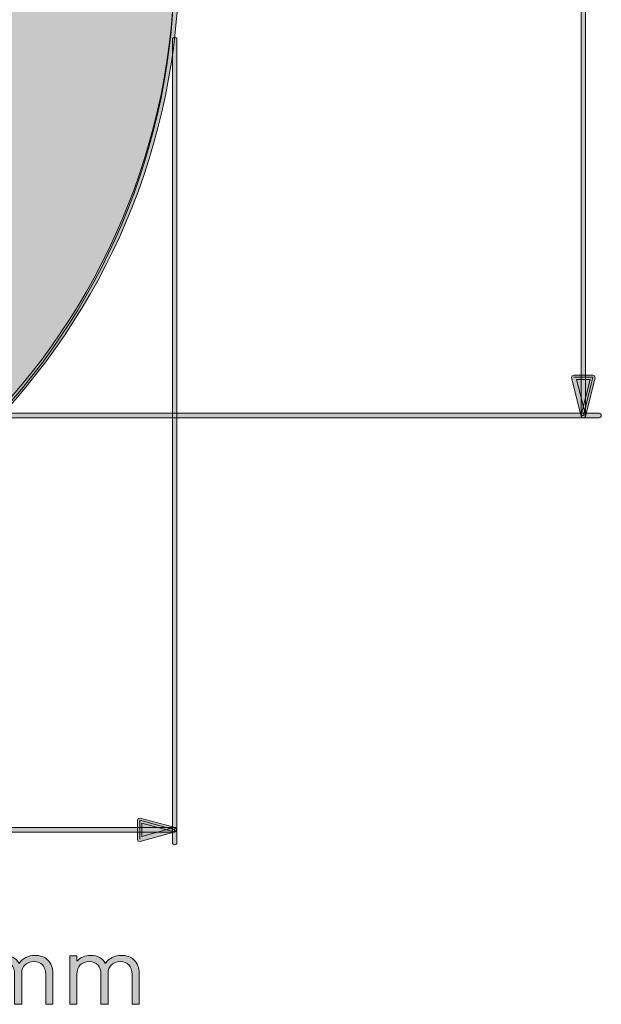
# Model space of a CAD drawing. Units: millimetres. Extents: x 1072 to 1274, y 108 to 191.
# Drawn here: x 1141 to 1158, y 109 to 138 of the extents above; entities that cross this region are included whole.
import ezdxf

# ---------------------------------------------------------------- set-up
doc = ezdxf.new("R2010")
doc.units = ezdxf.units.MM
doc.header["$MEASUREMENT"] = 0
doc.layers.add('grey graphics', color=7, linetype='Continuous', lineweight=0)
doc.layers.add('text', color=7, linetype='Continuous', lineweight=0)

# ---------------------------------------------------------------- blocks, each defined once
blk = doc.blocks.new('Block_5')
at = {"layer": 'text', "true_color": 0x231f20, "transparency": 33554687}
h = blk.add_hatch(color=250, dxfattribs=at)
h.dxf.hatch_style = 2
edge = h.paths.add_edge_path()
edge.add_spline(control_points=[(1141.47, 108.5), (1141.47, 108.5), (1141.47, 109.399), (1141.47, 109.399), (1141.47, 109.657), (1141.331, 109.788), (1141.111, 109.788), (1140.898, 109.788), (1140.747, 109.654), (1140.747, 109.423), (1140.747, 109.423), (1140.747, 108.5), (1140.747, 108.5), (1140.747, 108.5), (1140.533, 108.5), (1140.533, 108.5), (1140.533, 108.5), (1140.533, 109.399), (1140.533, 109.399), (1140.533, 109.657), (1140.394, 109.788), (1140.174, 109.788), (1139.955, 109.788), (1139.809, 109.654), (1139.809, 109.399), (1139.809, 109.399), (1139.809, 108.5), (1139.809, 108.5), (1139.809, 108.5), (1139.596, 108.5), (1139.596, 108.5), (1139.596, 108.5), (1139.596, 109.96), (1139.596, 109.96), (1139.596, 109.96), (1139.809, 109.96), (1139.809, 109.96), (1139.809, 109.96), (1139.809, 109.8), (1139.809, 109.8), (1139.913, 109.918), (1140.059, 109.977), (1140.222, 109.977), (1140.423, 109.977), (1140.581, 109.894), (1140.669, 109.734), (1140.782, 109.894), (1140.945, 109.977), (1141.15, 109.977), (1141.307, 109.977), (1141.438, 109.927), (1141.527, 109.841), (1141.631, 109.74), (1141.684, 109.604), (1141.684, 109.435), (1141.684, 109.435), (1141.684, 108.5), (1141.684, 108.5), (1141.684, 108.5), (1141.47, 108.5), (1141.47, 108.5)], knot_values=[0, 0, 0, 0, 1, 1, 1, 2, 2, 2, 3, 3, 3, 4, 4, 4, 5, 5, 5, 6, 6, 6, 7, 7, 7, 8, 8, 8, 9, 9, 9, 10, 10, 10, 11, 11, 11, 12, 12, 12, 13, 13, 13, 14, 14, 14, 15, 15, 15, 16, 16, 16, 17, 17, 17, 18, 18, 18, 19, 19, 19, 20, 20, 20, 20], degree=3, periodic=0)
h = blk.add_hatch(color=250, dxfattribs=at)
h.dxf.hatch_style = 2
edge = h.paths.add_edge_path()
edge.add_spline(control_points=[(1144.075, 108.5), (1144.075, 108.5), (1144.075, 109.399), (1144.075, 109.399), (1144.075, 109.657), (1143.936, 109.788), (1143.716, 109.788), (1143.503, 109.788), (1143.351, 109.654), (1143.351, 109.423), (1143.351, 109.423), (1143.351, 108.5), (1143.351, 108.5), (1143.351, 108.5), (1143.138, 108.5), (1143.138, 108.5), (1143.138, 108.5), (1143.138, 109.399), (1143.138, 109.399), (1143.138, 109.657), (1142.999, 109.788), (1142.779, 109.788), (1142.56, 109.788), (1142.414, 109.654), (1142.414, 109.399), (1142.414, 109.399), (1142.414, 108.5), (1142.414, 108.5), (1142.414, 108.5), (1142.201, 108.5), (1142.201, 108.5), (1142.201, 108.5), (1142.201, 109.96), (1142.201, 109.96), (1142.201, 109.96), (1142.414, 109.96), (1142.414, 109.96), (1142.414, 109.96), (1142.414, 109.8), (1142.414, 109.8), (1142.518, 109.918), (1142.663, 109.977), (1142.826, 109.977), (1143.028, 109.977), (1143.185, 109.894), (1143.274, 109.734), (1143.387, 109.894), (1143.55, 109.977), (1143.755, 109.977), (1143.912, 109.977), (1144.042, 109.927), (1144.132, 109.841), (1144.235, 109.74), (1144.289, 109.604), (1144.289, 109.435), (1144.289, 109.435), (1144.289, 108.5), (1144.289, 108.5), (1144.289, 108.5), (1144.075, 108.5), (1144.075, 108.5)], knot_values=[0, 0, 0, 0, 1, 1, 1, 2, 2, 2, 3, 3, 3, 4, 4, 4, 5, 5, 5, 6, 6, 6, 7, 7, 7, 8, 8, 8, 9, 9, 9, 10, 10, 10, 11, 11, 11, 12, 12, 12, 13, 13, 13, 14, 14, 14, 15, 15, 15, 16, 16, 16, 17, 17, 17, 18, 18, 18, 19, 19, 19, 20, 20, 20, 20], degree=3, periodic=0)
at = {"layer": 'text'}
for points in [[(1141.47, 108.5), (1141.47, 108.5), (1141.47, 109.399), (1141.47, 109.399), (1141.47, 109.657), (1141.331, 109.788), (1141.111, 109.788), (1140.898, 109.788), (1140.747, 109.654), (1140.747, 109.423), (1140.747, 109.423), (1140.747, 108.5), (1140.747, 108.5), (1140.747, 108.5), (1140.533, 108.5), (1140.533, 108.5), (1140.533, 108.5), (1140.533, 109.399), (1140.533, 109.399), (1140.533, 109.657), (1140.394, 109.788), (1140.174, 109.788), (1139.955, 109.788), (1139.809, 109.654), (1139.809, 109.399), (1139.809, 109.399), (1139.809, 108.5), (1139.809, 108.5), (1139.809, 108.5), (1139.596, 108.5), (1139.596, 108.5), (1139.596, 108.5), (1139.596, 109.96), (1139.596, 109.96), (1139.596, 109.96), (1139.809, 109.96), (1139.809, 109.96), (1139.809, 109.96), (1139.809, 109.8), (1139.809, 109.8), (1139.913, 109.918), (1140.059, 109.977), (1140.222, 109.977), (1140.423, 109.977), (1140.581, 109.894), (1140.669, 109.734), (1140.782, 109.894), (1140.945, 109.977), (1141.15, 109.977), (1141.307, 109.977), (1141.438, 109.927), (1141.527, 109.841), (1141.631, 109.74), (1141.684, 109.604), (1141.684, 109.435), (1141.684, 109.435), (1141.684, 108.5), (1141.684, 108.5), (1141.684, 108.5), (1141.47, 108.5), (1141.47, 108.5)], [(1144.075, 108.5), (1144.075, 108.5), (1144.075, 109.399), (1144.075, 109.399), (1144.075, 109.657), (1143.936, 109.788), (1143.716, 109.788), (1143.503, 109.788), (1143.351, 109.654), (1143.351, 109.423), (1143.351, 109.423), (1143.351, 108.5), (1143.351, 108.5), (1143.351, 108.5), (1143.138, 108.5), (1143.138, 108.5), (1143.138, 108.5), (1143.138, 109.399), (1143.138, 109.399), (1143.138, 109.657), (1142.999, 109.788), (1142.779, 109.788), (1142.56, 109.788), (1142.414, 109.654), (1142.414, 109.399), (1142.414, 109.399), (1142.414, 108.5), (1142.414, 108.5), (1142.414, 108.5), (1142.201, 108.5), (1142.201, 108.5), (1142.201, 108.5), (1142.201, 109.96), (1142.201, 109.96), (1142.201, 109.96), (1142.414, 109.96), (1142.414, 109.96), (1142.414, 109.96), (1142.414, 109.8), (1142.414, 109.8), (1142.518, 109.918), (1142.663, 109.977), (1142.826, 109.977), (1143.028, 109.977), (1143.185, 109.894), (1143.274, 109.734), (1143.387, 109.894), (1143.55, 109.977), (1143.755, 109.977), (1143.912, 109.977), (1144.042, 109.927), (1144.132, 109.841), (1144.235, 109.74), (1144.289, 109.604), (1144.289, 109.435), (1144.289, 109.435), (1144.289, 108.5), (1144.289, 108.5), (1144.289, 108.5), (1144.075, 108.5), (1144.075, 108.5)]]:
    blk.add_open_spline(points, degree=3, knots=[0, 0, 0, 0, 1, 1, 1, 2, 2, 2, 3, 3, 3, 4, 4, 4, 5, 5, 5, 6, 6, 6, 7, 7, 7, 8, 8, 8, 9, 9, 9, 10, 10, 10, 11, 11, 11, 12, 12, 12, 13, 13, 13, 14, 14, 14, 15, 15, 15, 16, 16, 16, 17, 17, 17, 18, 18, 18, 19, 19, 19, 20, 20, 20, 20], dxfattribs=at)
blk = doc.blocks.new('Block_4')
at = {"layer": 'text'}
blk.add_blockref('Block_5', (0, 0), dxfattribs=at)

msp = doc.modelspace()

# ---------------------------------------------------------------- hatches: boundary and pattern name
at = {"layer": 'grey graphics', "true_color": 0xe6e4e3, "transparency": 33554687}
h = msp.add_hatch(color=254, dxfattribs=at)
h.dxf.hatch_style = 2
edge = h.paths.add_edge_path()
edge.add_spline(control_points=[(1125.178, 119.724), (1114.032, 119.724), (1104.995, 128.758), (1104.995, 139.904), (1104.995, 151.05), (1114.032, 160.085), (1125.178, 160.085), (1136.324, 160.085), (1145.358, 151.05), (1145.358, 139.904), (1145.358, 128.758), (1136.324, 119.724), (1125.178, 119.724)], knot_values=[0, 0, 0, 0, 1, 1, 1, 2, 2, 2, 3, 3, 3, 4, 4, 4, 4], degree=3, periodic=0)
edge.add_line((1125.178, 119.724), (1125.178, 119.724))
at = {"layer": 'text', "true_color": 0x040404, "transparency": 33554687}
h = msp.add_hatch(color=18, dxfattribs=at)
h.dxf.hatch_style = 2
edge = h.paths.add_edge_path()
edge.add_spline(control_points=[(1157.615, 126.258), (1157.615, 126.258), (1157.615, 161.43), (1157.615, 161.43), (1157.615, 161.468), (1157.645, 161.498), (1157.683, 161.498), (1157.72, 161.498), (1157.75, 161.468), (1157.75, 161.43), (1157.75, 161.43), (1157.75, 126.258), (1157.75, 126.258), (1157.75, 126.221), (1157.72, 126.19), (1157.683, 126.19), (1157.645, 126.19), (1157.615, 126.221), (1157.615, 126.258)], knot_values=[0, 0, 0, 0, 1, 1, 1, 2, 2, 2, 3, 3, 3, 4, 4, 4, 5, 5, 5, 6, 6, 6, 6], degree=3, periodic=0)
edge.add_line((1157.615, 126.258), (1157.615, 126.258))
h = msp.add_hatch(color=18, dxfattribs=at)
h.dxf.hatch_style = 2
edge = h.paths.add_edge_path()
edge.add_spline(control_points=[(1145.425, 139.994), (1145.425, 139.994), (1145.357, 139.994), (1145.357, 139.994), (1145.357, 145.549), (1143.106, 150.577), (1139.466, 154.217), (1135.827, 157.857), (1130.799, 160.108), (1125.245, 160.108), (1119.69, 160.108), (1114.662, 157.857), (1111.023, 154.217), (1107.383, 150.577), (1105.132, 145.549), (1105.132, 139.994), (1105.132, 134.44), (1107.383, 129.412), (1111.023, 125.772), (1114.662, 122.133), (1119.69, 119.882), (1125.245, 119.882), (1130.799, 119.882), (1135.827, 122.133), (1139.466, 125.772), (1143.106, 129.412), (1145.357, 134.44), (1145.357, 139.994), (1145.357, 139.994), (1145.493, 139.994), (1145.493, 139.994), (1145.493, 128.812), (1136.427, 119.746), (1125.245, 119.746), (1114.062, 119.746), (1104.996, 128.812), (1104.996, 139.994), (1104.996, 151.178), (1114.062, 160.243), (1125.245, 160.243), (1136.427, 160.243), (1145.493, 151.178), (1145.493, 139.994), (1145.493, 139.994), (1145.425, 139.994), (1145.425, 139.994)], knot_values=[0, 0, 0, 0, 1, 1, 1, 2, 2, 2, 3, 3, 3, 4, 4, 4, 5, 5, 5, 6, 6, 6, 7, 7, 7, 8, 8, 8, 9, 9, 9, 10, 10, 10, 11, 11, 11, 12, 12, 12, 13, 13, 13, 14, 14, 14, 15, 15, 15, 15], degree=3, periodic=0)
edge.add_line((1145.425, 139.994), (1145.425, 139.994))
h = msp.add_hatch(color=18, dxfattribs=at)
h.dxf.hatch_style = 2
edge = h.paths.add_edge_path()
edge.add_spline(control_points=[(1145.426, 137.598), (1145.426, 137.598), (1145.426, 113.381), (1145.426, 113.381), (1145.426, 113.343), (1145.395, 113.313), (1145.358, 113.313), (1145.32, 113.313), (1145.29, 113.343), (1145.29, 113.381), (1145.29, 113.381), (1145.29, 137.598), (1145.29, 137.598), (1145.29, 137.635), (1145.32, 137.665), (1145.358, 137.665), (1145.395, 137.665), (1145.426, 137.635), (1145.426, 137.598)], knot_values=[0, 0, 0, 0, 1, 1, 1, 2, 2, 2, 3, 3, 3, 4, 4, 4, 5, 5, 5, 6, 6, 6, 6], degree=3, periodic=0)
edge.add_line((1145.426, 137.598), (1145.426, 137.598))
h = msp.add_hatch(color=18, dxfattribs=at)
h.dxf.hatch_style = 2
edge = h.paths.add_edge_path()
edge.add_spline(control_points=[(1157.683, 126.258), (1157.683, 126.258), (1157.617, 126.275), (1157.617, 126.275), (1157.617, 126.275), (1157.884, 127.343), (1157.884, 127.343), (1157.884, 127.343), (1157.481, 127.343), (1157.481, 127.343), (1157.481, 127.343), (1157.748, 126.275), (1157.748, 126.275), (1157.748, 126.275), (1157.683, 126.258), (1157.683, 126.258), (1157.683, 126.258), (1157.617, 126.275), (1157.617, 126.275), (1157.617, 126.275), (1157.683, 126.258), (1157.683, 126.258), (1157.683, 126.258), (1157.617, 126.242), (1157.617, 126.242), (1157.617, 126.242), (1157.328, 127.395), (1157.328, 127.395), (1157.328, 127.395), (1157.341, 127.453), (1157.341, 127.453), (1157.341, 127.453), (1157.394, 127.479), (1157.394, 127.479), (1157.394, 127.479), (1157.971, 127.479), (1157.971, 127.479), (1157.971, 127.479), (1158.024, 127.453), (1158.024, 127.453), (1158.024, 127.453), (1158.037, 127.395), (1158.037, 127.395), (1158.037, 127.395), (1157.748, 126.242), (1157.748, 126.242), (1157.741, 126.211), (1157.714, 126.19), (1157.683, 126.19), (1157.651, 126.19), (1157.624, 126.211), (1157.617, 126.242), (1157.617, 126.242), (1157.683, 126.258), (1157.683, 126.258)], knot_values=[0, 0, 0, 0, 1, 1, 1, 2, 2, 2, 3, 3, 3, 4, 4, 4, 5, 5, 5, 6, 6, 6, 7, 7, 7, 8, 8, 8, 9, 9, 9, 10, 10, 10, 11, 11, 11, 12, 12, 12, 13, 13, 13, 14, 14, 14, 15, 15, 15, 16, 16, 16, 17, 17, 17, 18, 18, 18, 18], degree=3, periodic=0)
edge.add_line((1157.683, 126.258), (1157.683, 126.258))
h = msp.add_hatch(color=18, dxfattribs=at)
h.dxf.hatch_style = 2
h.paths.add_polyline_path([(1157.683, 126.258), (1157.971, 127.411), (1157.394, 127.411)])
h = msp.add_hatch(color=18, dxfattribs=at)
h.dxf.hatch_style = 2
edge = h.paths.add_edge_path()
edge.add_spline(control_points=[(1125.561, 126.326), (1125.561, 126.326), (1158.157, 126.326), (1158.157, 126.326), (1158.194, 126.326), (1158.224, 126.296), (1158.224, 126.258), (1158.224, 126.221), (1158.194, 126.19), (1158.157, 126.19), (1158.157, 126.19), (1125.561, 126.19), (1125.561, 126.19), (1125.524, 126.19), (1125.494, 126.221), (1125.494, 126.258), (1125.494, 126.296), (1125.524, 126.326), (1125.561, 126.326)], knot_values=[0, 0, 0, 0, 1, 1, 1, 2, 2, 2, 3, 3, 3, 4, 4, 4, 5, 5, 5, 6, 6, 6, 6], degree=3, periodic=0)
edge.add_line((1125.561, 126.326), (1125.561, 126.326))
h = msp.add_hatch(color=18, dxfattribs=at)
h.dxf.hatch_style = 2
h.paths.add_polyline_path([(1145.358, 113.764), (1145.34, 113.699), (1144.373, 113.964), (1144.373, 113.565), (1145.34, 113.83), (1145.358, 113.764), (1145.34, 113.699), (1145.358, 113.764), (1145.375, 113.699), (1144.322, 113.411), (1144.263, 113.422), (1144.237, 113.476), (1144.237, 114.053), (1144.263, 114.107), (1144.322, 114.118), (1145.375, 113.83), (1145.426, 113.764), (1145.375, 113.699), (1145.358, 113.764)])
h = msp.add_hatch(color=18, dxfattribs=at)
h.dxf.hatch_style = 2
h.paths.add_polyline_path([(1145.358, 113.764), (1144.305, 114.053), (1144.305, 113.476)])
h = msp.add_hatch(color=18, dxfattribs=at)
h.dxf.hatch_style = 2
edge = h.paths.add_edge_path()
edge.add_spline(control_points=[(1104.996, 113.832), (1104.996, 113.832), (1145.358, 113.832), (1145.358, 113.832), (1145.395, 113.832), (1145.426, 113.802), (1145.426, 113.764), (1145.426, 113.727), (1145.395, 113.696), (1145.358, 113.696), (1145.358, 113.696), (1104.996, 113.696), (1104.996, 113.696), (1104.959, 113.696), (1104.928, 113.727), (1104.928, 113.764), (1104.928, 113.802), (1104.959, 113.832), (1104.996, 113.832)], knot_values=[0, 0, 0, 0, 1, 1, 1, 2, 2, 2, 3, 3, 3, 4, 4, 4, 5, 5, 5, 6, 6, 6, 6], degree=3, periodic=0)
edge.add_line((1104.996, 113.832), (1104.996, 113.832))

# ---------------------------------------------------------------- linework, layer by layer
at = {"layer": 'grey graphics'}
msp.add_open_spline([(1125.178, 119.724), (1114.032, 119.724), (1104.995, 128.758), (1104.995, 139.904), (1104.995, 151.05), (1114.032, 160.085), (1125.178, 160.085), (1136.324, 160.085), (1145.358, 151.05), (1145.358, 139.904), (1145.358, 128.758), (1136.324, 119.724), (1125.178, 119.724)], degree=3, knots=[0, 0, 0, 0, 1, 1, 1, 2, 2, 2, 3, 3, 3, 4, 4, 4, 4], dxfattribs=at)
at = {"layer": 'text'}
for points in [[(1157.683, 126.258), (1157.971, 127.411), (1157.394, 127.411)], [(1145.358, 113.764), (1145.34, 113.699), (1144.373, 113.964), (1144.373, 113.565), (1145.34, 113.83), (1145.358, 113.764), (1145.34, 113.699), (1145.358, 113.764), (1145.375, 113.699), (1144.322, 113.411), (1144.263, 113.422), (1144.237, 113.476), (1144.237, 114.053), (1144.263, 114.107), (1144.322, 114.118), (1145.375, 113.83), (1145.426, 113.764), (1145.375, 113.699), (1145.358, 113.764)], [(1145.358, 113.764), (1144.305, 114.053), (1144.305, 113.476)]]:
    msp.add_lwpolyline(points, dxfattribs=at)
for points, knots in [([(1157.615, 126.258), (1157.615, 126.258), (1157.615, 161.43), (1157.615, 161.43), (1157.615, 161.468), (1157.645, 161.498), (1157.683, 161.498), (1157.72, 161.498), (1157.75, 161.468), (1157.75, 161.43), (1157.75, 161.43), (1157.75, 126.258), (1157.75, 126.258), (1157.75, 126.221), (1157.72, 126.19), (1157.683, 126.19), (1157.645, 126.19), (1157.615, 126.221), (1157.615, 126.258)], [0, 0, 0, 0, 1, 1, 1, 2, 2, 2, 3, 3, 3, 4, 4, 4, 5, 5, 5, 6, 6, 6, 6]), ([(1145.425, 139.994), (1145.425, 139.994), (1145.357, 139.994), (1145.357, 139.994), (1145.357, 145.549), (1143.106, 150.577), (1139.466, 154.217), (1135.827, 157.857), (1130.799, 160.108), (1125.245, 160.108), (1119.69, 160.108), (1114.662, 157.857), (1111.023, 154.217), (1107.383, 150.577), (1105.132, 145.549), (1105.132, 139.994), (1105.132, 134.44), (1107.383, 129.412), (1111.023, 125.772), (1114.662, 122.133), (1119.69, 119.882), (1125.245, 119.882), (1130.799, 119.882), (1135.827, 122.133), (1139.466, 125.772), (1143.106, 129.412), (1145.357, 134.44), (1145.357, 139.994), (1145.357, 139.994), (1145.493, 139.994), (1145.493, 139.994), (1145.493, 128.812), (1136.427, 119.746), (1125.245, 119.746), (1114.062, 119.746), (1104.996, 128.812), (1104.996, 139.994), (1104.996, 151.178), (1114.062, 160.243), (1125.245, 160.243), (1136.427, 160.243), (1145.493, 151.178), (1145.493, 139.994), (1145.493, 139.994), (1145.425, 139.994), (1145.425, 139.994)], [0, 0, 0, 0, 1, 1, 1, 2, 2, 2, 3, 3, 3, 4, 4, 4, 5, 5, 5, 6, 6, 6, 7, 7, 7, 8, 8, 8, 9, 9, 9, 10, 10, 10, 11, 11, 11, 12, 12, 12, 13, 13, 13, 14, 14, 14, 15, 15, 15, 15]), ([(1145.426, 137.598), (1145.426, 137.598), (1145.426, 113.381), (1145.426, 113.381), (1145.426, 113.343), (1145.395, 113.313), (1145.358, 113.313), (1145.32, 113.313), (1145.29, 113.343), (1145.29, 113.381), (1145.29, 113.381), (1145.29, 137.598), (1145.29, 137.598), (1145.29, 137.635), (1145.32, 137.665), (1145.358, 137.665), (1145.395, 137.665), (1145.426, 137.635), (1145.426, 137.598)], [0, 0, 0, 0, 1, 1, 1, 2, 2, 2, 3, 3, 3, 4, 4, 4, 5, 5, 5, 6, 6, 6, 6]), ([(1157.683, 126.258), (1157.683, 126.258), (1157.617, 126.275), (1157.617, 126.275), (1157.617, 126.275), (1157.884, 127.343), (1157.884, 127.343), (1157.884, 127.343), (1157.481, 127.343), (1157.481, 127.343), (1157.481, 127.343), (1157.748, 126.275), (1157.748, 126.275), (1157.748, 126.275), (1157.683, 126.258), (1157.683, 126.258), (1157.683, 126.258), (1157.617, 126.275), (1157.617, 126.275), (1157.617, 126.275), (1157.683, 126.258), (1157.683, 126.258), (1157.683, 126.258), (1157.617, 126.242), (1157.617, 126.242), (1157.617, 126.242), (1157.328, 127.395), (1157.328, 127.395), (1157.328, 127.395), (1157.341, 127.453), (1157.341, 127.453), (1157.341, 127.453), (1157.394, 127.479), (1157.394, 127.479), (1157.394, 127.479), (1157.971, 127.479), (1157.971, 127.479), (1157.971, 127.479), (1158.024, 127.453), (1158.024, 127.453), (1158.024, 127.453), (1158.037, 127.395), (1158.037, 127.395), (1158.037, 127.395), (1157.748, 126.242), (1157.748, 126.242), (1157.741, 126.211), (1157.714, 126.19), (1157.683, 126.19), (1157.651, 126.19), (1157.624, 126.211), (1157.617, 126.242), (1157.617, 126.242), (1157.683, 126.258), (1157.683, 126.258)], [0, 0, 0, 0, 1, 1, 1, 2, 2, 2, 3, 3, 3, 4, 4, 4, 5, 5, 5, 6, 6, 6, 7, 7, 7, 8, 8, 8, 9, 9, 9, 10, 10, 10, 11, 11, 11, 12, 12, 12, 13, 13, 13, 14, 14, 14, 15, 15, 15, 16, 16, 16, 17, 17, 17, 18, 18, 18, 18]), ([(1125.561, 126.326), (1125.561, 126.326), (1158.157, 126.326), (1158.157, 126.326), (1158.194, 126.326), (1158.224, 126.296), (1158.224, 126.258), (1158.224, 126.221), (1158.194, 126.19), (1158.157, 126.19), (1158.157, 126.19), (1125.561, 126.19), (1125.561, 126.19), (1125.524, 126.19), (1125.494, 126.221), (1125.494, 126.258), (1125.494, 126.296), (1125.524, 126.326), (1125.561, 126.326)], [0, 0, 0, 0, 1, 1, 1, 2, 2, 2, 3, 3, 3, 4, 4, 4, 5, 5, 5, 6, 6, 6, 6]), ([(1104.996, 113.832), (1104.996, 113.832), (1145.358, 113.832), (1145.358, 113.832), (1145.395, 113.832), (1145.426, 113.802), (1145.426, 113.764), (1145.426, 113.727), (1145.395, 113.696), (1145.358, 113.696), (1145.358, 113.696), (1104.996, 113.696), (1104.996, 113.696), (1104.959, 113.696), (1104.928, 113.727), (1104.928, 113.764), (1104.928, 113.802), (1104.959, 113.832), (1104.996, 113.832)], [0, 0, 0, 0, 1, 1, 1, 2, 2, 2, 3, 3, 3, 4, 4, 4, 5, 5, 5, 6, 6, 6, 6])]:
    msp.add_open_spline(points, degree=3, knots=knots, dxfattribs=at)

# ---------------------------------------------------------------- block references
msp.add_blockref('Block_4', (0, 0), dxfattribs=at)

doc.saveas('drawing.dxf')
